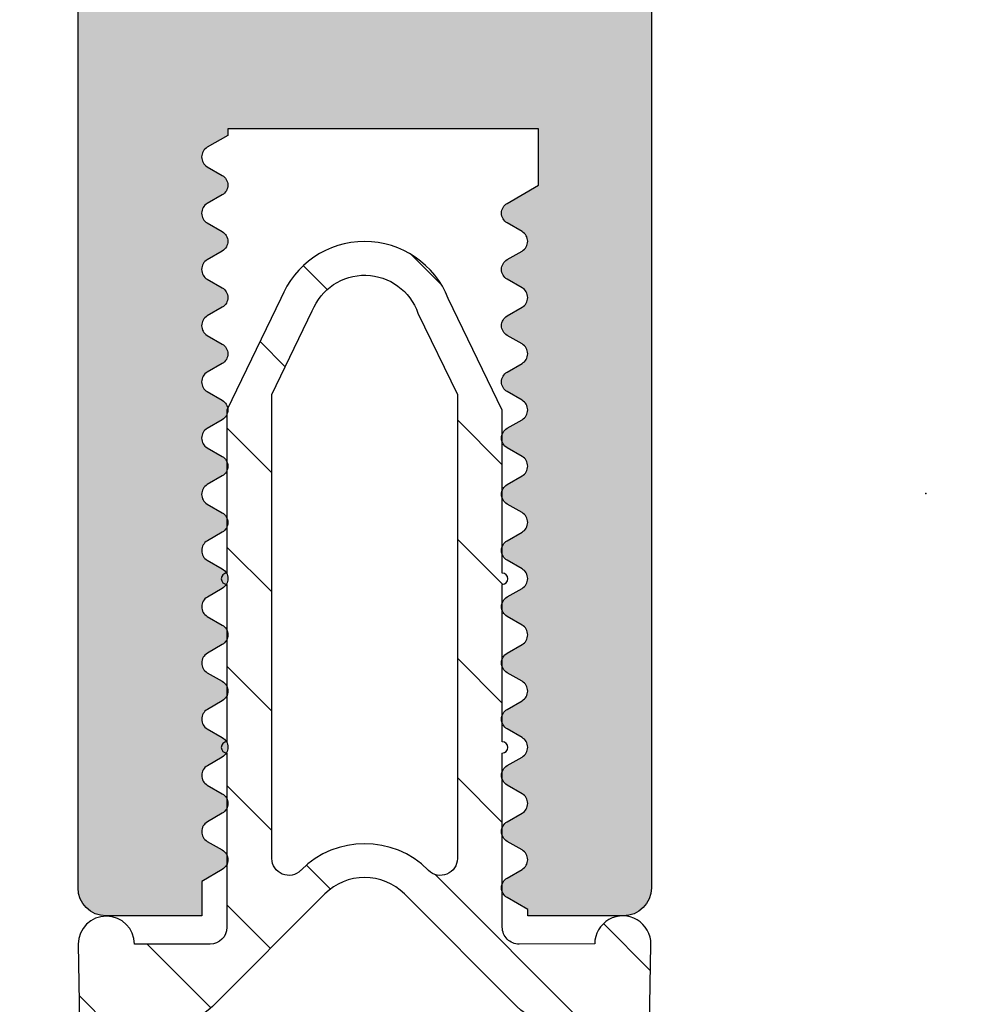
# Model space of a CAD drawing. Units: millimetres. Extents: x 772 to 34398, y -3322 to 9934.
# Drawn here: x 28175 to 28192, y -832 to -815 of the extents above; entities that cross this region are included whole.
import ezdxf

# ---------------------------------------------------------------- set-up
doc = ezdxf.new("R2010")
doc.units = ezdxf.units.MM
doc.header["$LTSCALE"] = 0.2
for name, color, linetype in [('0340305a$0$RI-PROFILE', 7, 'Continuous'), ('RI-HATCH-I', 4, 'Continuous'), ('RI-PROFILE', 7, 'Continuous'), ('RI-TEXT-TECHN', 7, 'Continuous')]:
    doc.layers.add(name, color=color, linetype=linetype)

# ---------------------------------------------------------------- blocks, each defined once
blk = doc.blocks.new('340070B')
at = {"layer": 'RI-HATCH-I'}
h = blk.add_hatch(dxfattribs=at)
h.set_pattern_fill('_U', color=256, scale=1.5, angle=45, style=0, pattern_type=0)
h.set_pattern_definition([(45, (-168.2959759220574, -76.70817136158783), (-1.060660171779821, 1.060660171779821), [])])
edge = h.paths.add_edge_path(flags=16)
edge.add_line((1.779999999999973, -7.801120740341844), (1.697000000000003, -7.718120740341845))
edge.add_arc((-2.842170943040401e-14, -9.415122158426513), 2.399921418084658, 45.00002393937263, 134.9999760606264)
edge.add_line((-1.697000000000031, -7.718120740341817), (-1.78000000000003, -7.801120740341844))
edge.add_line((-1.78000000000003, -7.801120740341844), (-3.572000000000031, -7.801120740341844))
edge.add_line((-3.572000000000031, -7.801120740341844), (-3.670000000000016, -1.90112074034181))
edge.add_line((-3.670000000000016, -1.90112074034181), (-3.415999999999997, -1.901120740341838))
edge.add_arc((-3.41569696143867, -0.8999536799371697), 1.001167106267328, 269.9826574097868, 314.980976502474)
edge.add_line((-2.708000000000027, -1.608120740341832), (-0.707000000000022, 0.3928792596581729))
edge.add_arc((-2.842170943040401e-14, -0.3141172872088305), 0.9998465468669969, 44.999860077489075, 135.0001399225103, ccw=False)
edge.add_line((0.7069999999999652, 0.3928792596581587), (2.70799999999997, -1.608120740341832))
edge.add_arc((3.415696961438641, -0.8999536799371413), 1.001167106267355, 225.019023497526, 270.0173425902132)
edge.add_line((3.415999999999968, -1.901120740341838), (3.669999999999959, -1.90112074034181))
edge.add_line((3.669999999999959, -1.90112074034181), (3.571999999999974, -7.801120740341844))
edge.add_line((3.571999999999974, -7.801120740341844), (1.779999999999973, -7.801120740341844))
edge = h.paths.add_edge_path()
edge.add_line((-2.449999999999989, -0.2001207403418164), (-2.450000000000017, 2.898879259658202))
edge.add_arc((-2.450000000000017, 2.998879259658196), 0.09999999999999432, 90, 270, ccw=False)
edge.add_line((-2.450000000000017, 3.09887925965819), (-2.450000000000017, 5.898979259658176))
edge.add_arc((-2.450000000000045, 5.998979259658171), 0.09999999999999432, 89.99999999998369, 270.00000000001626, ccw=False)
edge.add_line((-2.450000000000017, 6.098979259658165), (-2.450000000000017, 8.99897925965817))
edge.add_line((-2.450000000000017, 8.99897925965817), (-1.489000000000004, 10.9836792596582))
edge.add_arc((0, 10.39947414294389), 1.599505116714292, 21.422425331972704, 158.5775746680268, ccw=False)
edge.add_line((1.489000000000004, 10.98367925965819), (2.44999999999996, 8.99897925965817))
edge.add_line((2.44999999999996, 8.99897925965817), (2.44999999999996, 6.098979259658194))
edge.add_arc((2.44999999999996, 5.998979259658185), 0.1000000000000085, -90.00000000001631, 90, ccw=False)
edge.add_line((2.449999999999932, 5.898979259658176), (2.44999999999996, 3.098879259658162))
edge.add_arc((2.449999999999989, 2.998879259658167), 0.09999999999999432, -90.00000000001631, 90.00000000001631, ccw=False)
edge.add_line((2.44999999999996, 2.898879259658173), (2.44999999999996, -0.2011207403418211))
edge.add_arc((2.750006945919807, -0.201113794421957), 0.3000069460002549, 180.0013265422631, 269.9986734577423)
edge.add_line((2.749999999999972, -0.5011207403418041), (4.093999999999966, -0.5011207403418325))
edge.add_arc((4.594007161278995, -0.5020078333550089), 0.5000079482011534, 0.445425454569488, 179.8983481911889, ccw=False)
edge.add_line((5.093999999999937, -0.4981207403418466), (4.903999999999968, -11.90512074034183))
edge.add_arc((4.60390406438836, -11.900996481276), 0.3001242743988708, 270.01831476562757, 359.2126259152041, ccw=False)
edge.add_line((4.603999999999985, -12.20112074034182), (2.999999999999972, -12.20112074034182))
edge.add_arc((2.999999999999972, -11.70112074034182), 0.5, 90, 270, ccw=False)
edge.add_line((2.999999999999972, -11.20112074034182), (3.499999999999972, -11.20112074034182))
edge.add_line((3.499999999999972, -11.20112074034182), (3.499999999999972, -9.201120740341821))
edge.add_line((3.499999999999972, -9.201120740341821), (1.614000000000004, -9.201120740341821))
edge.add_arc((1.614196642308656, -8.201161606853034), 0.9999591528236754, 224.9903771189265, 269.9887327653332, ccw=False)
edge.add_line((0.9069999999999823, -8.9081207403418), (0.7069999999999936, -8.708120740341826))
edge.add_arc((-2.842170943040401e-14, -9.41511728720883), 0.999846546867017, 44.99986007748852, 135.0001399225103)
edge.add_line((-0.707000000000022, -8.708120740341826), (-0.9070000000000391, -8.908120740341815))
edge.add_arc((-1.614196642308713, -8.201161606853006), 0.9999591528237087, 270.01126723466837, 315.0096228810717, ccw=False)
edge.add_line((-1.614000000000033, -9.201120740341821), (-3.500000000000028, -9.201120740341821))
edge.add_line((-3.500000000000028, -9.201120740341821), (-3.500000000000028, -11.20112074034182))
edge.add_line((-3.500000000000028, -11.20112074034182), (-3.000000000000028, -11.20112074034182))
edge.add_arc((-3.000000000000028, -11.70112074034182), 0.5, -90, 90, ccw=False)
edge.add_line((-3.000000000000028, -12.20112074034182), (-4.604000000000042, -12.20112074034182))
edge.add_arc((-4.603904064388388, -11.90099648127597), 0.3001242743989048, 180.7873740848012, 269.981685234367, ccw=False)
edge.add_line((-4.904000000000025, -11.90512074034183), (-5.094000000000023, -0.5041207403418184))
edge.add_arc((-4.594013378143131, -0.4981342799917599), 0.5000224592389713, 0.34531278629577855, 180.6859834005424, ccw=False)
edge.add_line((-4.093999999999937, -0.4951207403418323), (-2.751000000000033, -0.5001207403418277))
edge.add_arc((-2.750025708449897, -0.2000966128637742), 0.3000257094200295, 269.8139396385122, 359.9953924229774)
edge = h.paths.add_edge_path(flags=16)
edge.add_line((1.649999999999977, 1.022879259658168), (1.649999999999977, 9.274479259658165))
edge.add_line((1.649999999999977, 9.274479259658165), (0.9309999999999832, 10.7643792596582))
edge.add_arc((-0.001226262368987818, 10.39696109031443), 1.002018919688817, 21.51087860551941, 161.0609042960648)
edge.add_line((-0.9490000000000407, 10.72217925965816), (-1.650000000000034, 9.274679259658171))
edge.add_line((-1.650000000000034, 9.274679259658171), (-1.650000000000034, 1.022879259658168))
edge.add_arc((-1.350090969010722, 1.022923711858823), 0.2999090342836411, 180.0084923200229, 315.0062838818622)
edge.add_line((-1.138000000000062, 0.8108792596581935), (-1.131000000000029, 0.8178792596581843))
edge.add_arc((-2.842170943040401e-14, -0.3131396520116709), 1.59948891166987, 45.00047902290322, 134.9995209770968, ccw=False)
edge.add_line((1.130999999999972, 0.8178792596581843), (1.137999999999977, 0.8108792596581793))
edge.add_arc((1.350090969010608, 1.022923711858809), 0.2999090342836203, 224.9937161181416, 359.9915078062713)
edge.add_line((1.650000000000006, 1.022879260319229), (1.649999999999977, 1.022879259658168))
at = {"layer": 'RI-PROFILE'}
blk.add_lwpolyline([(-2.449999999999989, -0.2001207403418164), (-2.450000000000017, 2.898879259658202, -0.9999999999999999), (-2.450000000000017, 3.09887925965819), (-2.450000000000017, 5.898979259658176, -1.000000000000284), (-2.450000000000017, 6.098979259658165), (-2.450000000000017, 8.99897925965817), (-1.489000000000004, 10.9836792596582, -0.6818670248488782), (1.489000000000004, 10.98367925965819), (2.44999999999996, 8.99897925965817), (2.44999999999996, 6.098979259658194, -1.000000000000142), (2.449999999999932, 5.898979259658176), (2.44999999999996, 3.098879259658162, -1.000000000000284), (2.44999999999996, 2.898879259658173), (2.44999999999996, -0.2011207403418211, 0.4141999999999913), (2.749999999999972, -0.5011207403418041), (4.093999999999966, -0.5011207403418325, -0.99523721033483), (5.093999999999937, -0.4981207403418466), (4.903999999999968, -11.90512074034183, -0.4101008921910945), (4.603999999999985, -12.20112074034182), (2.999999999999972, -12.20112074034182, -0.9999999999999999), (2.999999999999972, -11.20112074034182), (3.499999999999972, -11.20112074034182), (3.499999999999972, -9.201120740341821), (1.614000000000004, -9.201120740341821, -0.1989049086633436), (0.9069999999999823, -8.9081207403418), (0.7069999999999936, -8.708120740341826, 0.4142149929278647), (-0.707000000000022, -8.708120740341826), (-0.9070000000000391, -8.908120740341815, -0.1989049086633287), (-1.614000000000033, -9.201120740341821), (-3.500000000000028, -9.201120740341821), (-3.500000000000028, -11.20112074034182), (-3.000000000000028, -11.20112074034182, -0.9999999999999999), (-3.000000000000028, -12.20112074034182), (-4.604000000000042, -12.20112074034182, -0.4101008921910396), (-4.904000000000025, -11.90512074034183), (-5.094000000000023, -0.5041207403418184, -1.00297733981911), (-4.093999999999937, -0.4951207403418323), (-2.751000000000033, -0.5001207403418277, 0.4151414446118713), (-2.449999999999989, -0.2001207401481082)], format="xyb", dxfattribs=at)
for points in [[(1.649999999999977, 1.022879259658168), (1.649999999999977, 9.274479259658165), (0.9309999999999832, 10.7643792596582, 0.697285539859832), (-0.9490000000000407, 10.72217925965816), (-1.650000000000034, 9.274679259658171), (-1.650000000000034, 1.022879259658168, 0.6681646997075134), (-1.138000000000062, 0.8108792596581935), (-1.131000000000029, 0.8178792596581843, -0.4142086648983327), (1.130999999999972, 0.8178792596581843), (1.137999999999977, 0.8108792596581793, 0.6681647005045585), (1.650000000000006, 1.022879260319229)], [(1.779999999999973, -7.801120740341844), (1.697000000000003, -7.718120740341845, 0.4142133176193102), (-1.697000000000031, -7.718120740341817), (-1.78000000000003, -7.801120740341844), (-3.572000000000031, -7.801120740341844), (-3.670000000000016, -1.90112074034181), (-3.415999999999997, -1.901120740341838, 0.1989047428575027), (-2.708000000000027, -1.608120740341832), (-0.707000000000022, 0.3928792596581729, -0.4142149929278585), (0.7069999999999652, 0.3928792596581587), (2.70799999999997, -1.608120740341832, 0.1989047428575057), (3.415999999999968, -1.901120740341838), (3.669999999999959, -1.90112074034181), (3.571999999999974, -7.801120740341844)]]:
    blk.add_lwpolyline(points, format="xyb", close=True, dxfattribs=at)
blk = doc.blocks.new('A$C4A811821')
at = {"layer": 'RI-TEXT-TECHN'}
blk.add_blockref('340070B', (5.093999616690013, 20.70112102470561), dxfattribs=at)
blk = doc.blocks.new('0340305a$0$0340305b')
h = blk.add_hatch(color=256)
edge = h.paths.add_edge_path()
edge.add_line((17.50000000000001, 89.40000191845692), (17.5, 33.5))
edge.add_arc((17, 33.5), 0.5, -90, 0, ccw=False)
edge.add_line((17, 33), (0.5, 32.99999999999997))
edge.add_arc((0.499999999999999, 32.49999999999997), 0.5, 89.9999999999999, 180)
edge.add_line((0, 32.49999999999997), (0, 16.99999999999997))
edge.add_arc((0.5000045545968093, 17.00000455459678), 0.5000045546175534, 180.000521913595, 269.9994780864051)
edge.add_line((0.5, 16.49999999999997), (1.869000000000142, 16.49999999999997))
edge.add_line((1.869000000000142, 16.49999999999997), (2.272000000000048, 17.19799999999998))
edge.add_arc((2.0999915451159, 17.30001673581057), 0.1999858068390852, 329.3281847737611, 449.7110772285058)
edge.add_line((2.101000000000113, 17.49999999999991), (1.300000000000068, 17.49999999999997))
edge.add_line((1.300000000000068, 17.49999999999997), (1.300000000000068, 19.49999999999997))
edge.add_line((1.300000000000068, 19.49999999999997), (8.300000000000068, 19.49999999999997))
edge.add_line((8.300000000000068, 19.49999999999997), (8.300000000000068, 17.49999999999997))
edge.add_line((8.300000000000068, 17.49999999999997), (7.5, 17.49999999999997))
edge.add_arc((7.499993527320011, 17.29998727649165), 0.2000127236130585, 89.99814583173064, 212.3372894775849)
edge.add_line((7.331000000000131, 17.193), (7.730999999999995, 16.49999999999997))
edge.add_line((7.730999999999995, 16.49999999999997), (9, 16.49999999999997))
edge.add_arc((9.000495420518234, 17.00050458864079), 0.5005048338348046, 269.943286243218, 359.9422367129103)
edge.add_line((9.50100000000009, 16.99999999999997), (9.50100000000009, 20.29899999999998))
edge.add_arc((8.300989068967716, 20.29898906896759), 1.20001093108216, 0.0005219135969261217, 89.99947808640579)
edge.add_line((8.301000000000045, 21.49899999999997), (2, 21.49999999999997))
edge.add_line((2, 21.49999999999997), (2, 29.49999999999997))
edge.add_arc((2.500004554596804, 29.49999544540317), 0.5000045546175479, 90.00052191359418, 179.9994780864058, ccw=False)
edge.add_line((2.5, 29.99999999999997), (19.89999999999998, 30.00000000000003))
edge.add_line((19.89999999999998, 30.00000000000003), (19.90000000000009, 0.5))
edge.add_arc((20.40000000000009, 0.5), 0.5, 180, 270)
edge.add_line((20.40000000000009, 5.551115123125783e-17), (22.10000000000014, 0))
edge.add_line((22.10000000000014, 0), (22.10000000000014, 0.1150000000000091))
edge.add_line((22.10000000000014, 0.1150000000000091), (22.46600000000001, 0.325999999999965))
edge.add_arc((22.36548889450022, 0.4995000000000469), 0.2005111775657834, 300.0843446390621, 419.9156553609191)
edge.add_line((22.46600000000007, 0.6730000000000957), (22.20000000000005, 0.825999999999965))
edge.add_arc((22.3005111054999, 0.9994999999999287), 0.2005111775657185, 120.08434463909751, 239.91565536090252, ccw=False)
edge.add_line((22.20000000000005, 1.172999999999892), (22.46600000000001, 1.325999999999965))
edge.add_arc((22.36548889450022, 1.499500000000047), 0.2005111775657835, 300.0843446390621, 419.9156553609191)
edge.add_line((22.46600000000007, 1.673000000000096), (22.20000000000005, 1.825999999999965))
edge.add_arc((22.3005111054999, 1.999499999999929), 0.2005111775657187, 120.0843446390974, 239.9156553609026, ccw=False)
edge.add_line((22.20000000000005, 2.172999999999893), (22.46600000000001, 2.325999999999965))
edge.add_arc((22.36548889450022, 2.499500000000047), 0.2005111775657835, 300.0843446390621, 419.9156553609191)
edge.add_line((22.46600000000007, 2.673000000000096), (22.20000000000005, 2.825999999999965))
edge.add_arc((22.3005111054999, 2.999499999999929), 0.2005111775657187, 120.0843446390974, 239.9156553609026, ccw=False)
edge.add_line((22.20000000000005, 3.172999999999893), (22.46600000000001, 3.325999999999965))
edge.add_arc((22.36548889450022, 3.499500000000047), 0.2005111775657835, 300.0843446390621, 419.9156553609191)
edge.add_line((22.46600000000007, 3.673000000000096), (22.20000000000005, 3.825999999999965))
edge.add_arc((22.3005111054999, 3.999499999999929), 0.2005111775657187, 120.0843446390974, 239.9156553609026, ccw=False)
edge.add_line((22.20000000000005, 4.172999999999893), (22.46600000000001, 4.325999999999965))
edge.add_arc((22.36548889450022, 4.499500000000047), 0.2005111775657838, 300.084344639062, 419.9156553609191)
edge.add_line((22.46600000000007, 4.673000000000096), (22.20000000000005, 4.825999999999965))
edge.add_arc((22.3005111054999, 4.999499999999928), 0.2005111775657183, 120.0843446390974, 239.91565536090252, ccw=False)
edge.add_line((22.20000000000005, 5.172999999999893), (22.46600000000001, 5.325999999999965))
edge.add_arc((22.36548889450022, 5.499500000000047), 0.2005111775657838, 300.084344639062, 419.9156553609191)
edge.add_line((22.46600000000007, 5.673000000000096), (22.20000000000005, 5.825999999999965))
edge.add_arc((22.3005111054999, 5.999499999999928), 0.2005111775657183, 120.0843446390974, 239.91565536090252, ccw=False)
edge.add_line((22.20000000000005, 6.172999999999893), (22.46600000000001, 6.325999999999965))
edge.add_arc((22.36548889450022, 6.499500000000047), 0.2005111775657838, 300.084344639062, 419.9156553609191)
edge.add_line((22.46600000000007, 6.673000000000096), (22.20000000000005, 6.825999999999965))
edge.add_arc((22.3005111054999, 6.999499999999928), 0.2005111775657183, 120.0843446390974, 239.91565536090252, ccw=False)
edge.add_line((22.20000000000005, 7.172999999999893), (22.46600000000001, 7.325999999999979))
edge.add_arc((22.36548889450022, 7.499500000000023), 0.2005111775657526, 300.0843446390684, 419.9156553609126)
edge.add_line((22.46600000000007, 7.673000000000033), (22.20000000000005, 7.826000000000008))
edge.add_arc((22.30051110549991, 7.999499999999946), 0.2005111775657003, 120.0843446391028, 239.9156553608972, ccw=False)
edge.add_line((22.20000000000005, 8.172999999999885), (22.46600000000001, 8.32599999999998))
edge.add_arc((22.36548889450022, 8.499500000000022), 0.2005111775657518, 300.0843446390685, 419.9156553609128)
edge.add_line((22.46600000000007, 8.673000000000034), (22.20000000000005, 8.825999999999993))
edge.add_arc((22.30051110549991, 8.99949999999994), 0.200511177565708, 120.0843446391018, 239.9156553608984, ccw=False)
edge.add_line((22.20000000000005, 9.172999999999886), (22.46600000000001, 9.325999999999993))
edge.add_arc((22.36548889450022, 9.499500000000028), 0.2005111775657459, 300.0843446390707, 419.9156553609109)
edge.add_line((22.46600000000007, 9.673000000000032), (22.20000000000005, 9.825999999999993))
edge.add_arc((22.30051110549991, 9.99949999999994), 0.200511177565708, 120.0843446391018, 239.9156553608984, ccw=False)
edge.add_line((22.20000000000005, 10.17299999999989), (22.46600000000001, 10.32599999999999))
edge.add_arc((22.36548889450022, 10.49950000000003), 0.2005111775657459, 300.0843446390707, 419.9156553609109)
edge.add_line((22.46600000000007, 10.67300000000003), (22.20000000000005, 10.82599999999999))
edge.add_arc((22.30051110549991, 10.99949999999994), 0.200511177565708, 120.0843446391018, 239.9156553608984, ccw=False)
edge.add_line((22.20000000000005, 11.17299999999989), (22.46600000000001, 11.32599999999999))
edge.add_arc((22.36548889450022, 11.49950000000003), 0.2005111775657459, 300.0843446390707, 419.9156553609109)
edge.add_line((22.46600000000007, 11.67300000000003), (22.20000000000005, 11.82599999999999))
edge.add_arc((22.30051110549991, 11.99949999999994), 0.200511177565708, 120.0843446391018, 239.9156553608984, ccw=False)
edge.add_line((22.20000000000005, 12.17299999999989), (22.46600000000001, 12.32699999999997))
edge.add_arc((22.36548889450022, 12.5005), 0.2005111775657459, 300.0843446390707, 419.9156553609109)
edge.add_line((22.46600000000007, 12.67400000000001), (21.90500000000009, 12.99699999999996))
edge.add_line((21.90500000000009, 12.99699999999996), (21.90500000000009, 14))
edge.add_line((21.90500000000009, 14), (27.43600000000004, 14))
edge.add_line((27.43600000000004, 14), (27.43600000000004, 13.88300000000004))
edge.add_line((27.43600000000004, 13.88300000000004), (27.80100000000016, 13.67200000000003))
edge.add_arc((27.70219271688159, 13.4987129847309), 0.1994774896025997, -59.97726571483997, 60.30845426960968, ccw=False)
edge.add_line((27.80200000000005, 13.32599999999997), (27.53600000000006, 13.173))
edge.add_arc((27.63543164365477, 12.9992120125543), 0.2002221674548163, 119.7757452303286, 239.8940206434476)
edge.add_line((27.53500000000005, 12.82599999999998), (27.80100000000004, 12.67200000000003))
edge.add_arc((27.70219271688154, 12.4987129847309), 0.1994774896025665, -59.97726571482781, 60.308454269625486, ccw=False)
edge.add_line((27.80200000000002, 12.32600000000002), (27.53600000000006, 12.173))
edge.add_arc((27.63543164365473, 11.99921201255428), 0.2002221674548125, 119.7757452303175, 239.8940206434496)
edge.add_line((27.53500000000003, 11.82599999999996), (27.80100000000016, 11.67200000000003))
edge.add_arc((27.70219271688159, 11.4987129847309), 0.1994774896025997, -59.97726571483997, 60.30845426960968, ccw=False)
edge.add_line((27.80200000000005, 11.32599999999997), (27.53600000000006, 11.173))
edge.add_arc((27.63543164365473, 10.99921201255428), 0.2002221674548125, 119.7757452303175, 239.8940206434496)
edge.add_line((27.53500000000003, 10.82599999999996), (27.80100000000016, 10.67100000000005))
edge.add_arc((27.70219271688159, 10.49771298473092), 0.1994774896025997, -59.97726571483997, 60.30845426960968, ccw=False)
edge.add_line((27.80200000000005, 10.32499999999999), (27.53600000000006, 10.17200000000003))
edge.add_arc((27.63543164365473, 9.998212012554307), 0.2002221674548125, 119.7757452303175, 239.8940206434496)
edge.add_line((27.53500000000003, 9.824999999999987), (27.80100000000016, 9.672000000000025))
edge.add_arc((27.70219271688159, 9.498712984730899), 0.1994774896025997, -59.97726571483997, 60.30845426960968, ccw=False)
edge.add_line((27.80200000000005, 9.325999999999969), (27.53600000000006, 9.173000000000002))
edge.add_arc((27.63543164365473, 8.999212012554283), 0.2002221674548125, 119.7757452303175, 239.8940206434496)
edge.add_line((27.53500000000003, 8.825999999999963), (27.80100000000016, 8.672000000000025))
edge.add_arc((27.70219271688157, 8.49871298473091), 0.199477489602601, -59.9772657148431, 60.308454269602976, ccw=False)
edge.add_line((27.80200000000002, 8.32599999999997), (27.53600000000006, 8.173000000000002))
edge.add_arc((27.63543164365473, 7.999212012554281), 0.2002221674548141, 119.7757452303172, 239.8940206434495)
edge.add_line((27.53500000000003, 7.825999999999962), (27.80100000000016, 7.671000000000049))
edge.add_arc((27.70219271688157, 7.497712984730932), 0.1994774896026018, -59.977265714842986, 60.30845426960309, ccw=False)
edge.add_line((27.80200000000002, 7.324999999999994), (27.53600000000006, 7.172000000000025))
edge.add_arc((27.63543164365473, 6.998212012554305), 0.2002221674548141, 119.7757452303172, 239.8940206434495)
edge.add_line((27.53500000000003, 6.824999999999986), (27.80000000000018, 6.672000000000025))
edge.add_arc((27.70119271688159, 6.498712984730909), 0.1994774896026018, -59.977265714842986, 60.30845426960309, ccw=False)
edge.add_line((27.80100000000004, 6.32599999999997), (27.53500000000008, 6.173000000000002))
edge.add_arc((27.63443164365475, 5.999212012554281), 0.2002221674548141, 119.7757452303172, 239.8940206434495)
edge.add_line((27.53400000000005, 5.825999999999962), (27.80000000000018, 5.672000000000025))
edge.add_arc((27.70119271688159, 5.498712984730909), 0.1994774896026018, -59.977265714842986, 60.30845426960309, ccw=False)
edge.add_line((27.80100000000004, 5.32599999999997), (27.53500000000008, 5.173000000000002))
edge.add_arc((27.63443164365475, 4.999212012554281), 0.2002221674548141, 119.7757452303172, 239.8940206434495)
edge.add_line((27.53400000000005, 4.825999999999962), (27.80000000000018, 4.672000000000025))
edge.add_arc((27.70119271688159, 4.498712984730909), 0.1994774896026018, -59.977265714842986, 60.30845426960309, ccw=False)
edge.add_line((27.80100000000004, 4.32599999999997), (27.53500000000008, 4.173000000000002))
edge.add_arc((27.63443164365475, 3.999212012554282), 0.2002221674548133, 119.7757452303174, 239.8940206434496)
edge.add_line((27.53400000000005, 3.825999999999963), (27.80000000000018, 3.672000000000025))
edge.add_arc((27.70119271688159, 3.498712984730909), 0.1994774896026018, -59.977265714842986, 60.30845426960309, ccw=False)
edge.add_line((27.80100000000004, 3.32599999999997), (27.53500000000008, 3.173000000000002))
edge.add_arc((27.63443164365475, 2.999212012554282), 0.2002221674548133, 119.7757452303174, 239.8940206434496)
edge.add_line((27.53400000000005, 2.825999999999963), (27.80000000000018, 2.672000000000025))
edge.add_arc((27.70119271688159, 2.498712984730909), 0.1994774896026018, -59.977265714842986, 60.30845426960309, ccw=False)
edge.add_line((27.80100000000004, 2.32599999999997), (27.53500000000008, 2.173000000000002))
edge.add_arc((27.63443164365475, 1.999212012554282), 0.2002221674548135, 119.7757452303173, 239.8940206434496)
edge.add_line((27.53400000000005, 1.825999999999962), (27.80000000000018, 1.672000000000025))
edge.add_arc((27.70119271688159, 1.498712984730909), 0.1994774896026018, -59.977265714842986, 60.30845426960309, ccw=False)
edge.add_line((27.80100000000004, 1.32599999999997), (27.53500000000008, 1.173000000000002))
edge.add_arc((27.63443164365475, 0.9992120125542818), 0.2002221674548135, 119.7757452303173, 239.8940206434496)
edge.add_line((27.53400000000005, 0.8259999999999624), (27.90000000000009, 0.6140000000000327))
edge.add_line((27.90000000000009, 0.6140000000000327), (27.90000000000009, 0))
edge.add_line((27.90000000000009, 0), (29.60000000000002, 0))
edge.add_arc((29.60000000000003, 0.4999999999999901), 0.4999999999999901, 269.9999999999988, 360.0000000000044)
edge.add_line((30.10000000000002, 0.5000000000000284), (30.10000000000014, 29.99999999999997))
edge.add_line((30.10000000000014, 29.99999999999997), (47.5, 29.99999999999997))
edge.add_arc((47.49998842346702, 29.49998842346699), 0.5000115766669968, 0.0013265422489894263, 89.99867345775101, ccw=False)
edge.add_line((48, 29.49999999999997), (48, 21.49999999999997))
edge.add_line((48, 21.49999999999997), (41.70000000000005, 21.49999999999997))
edge.add_arc((41.70120647966683, 20.29879410857599), 1.201206497312123, 90.05754731160062, 179.9901792824827)
edge.add_line((40.5, 20.29899999999998), (40.5, 16.99999999999997))
edge.add_arc((41.0000115765331, 17.00001157653307), 0.5000115766671105, 180.001326542262, 269.9986734577381)
edge.add_line((41, 16.49999999999997), (42.26900000000001, 16.49999999999997))
edge.add_line((42.26900000000001, 16.49999999999997), (42.6690000000001, 17.19299999999998))
edge.add_arc((42.50000737212719, 17.29998937627797), 0.2000130868511993, 327.6620644817386, 449.7156505001588)
edge.add_line((42.50100000000009, 17.49999999999994), (41.70000000000005, 17.49999999999997))
edge.add_line((41.70000000000005, 17.49999999999997), (41.70000000000005, 19.49999999999997))
edge.add_line((41.70000000000005, 19.49999999999997), (48.70000000000005, 19.49999999999997))
edge.add_line((48.70000000000005, 19.49999999999997), (48.70000000000005, 17.49999999999997))
edge.add_line((48.70000000000005, 17.49999999999997), (47.90000000000009, 17.49999999999997))
edge.add_arc((47.90000809811835, 17.30001525537632), 0.1999847447876135, 90.00232011696085, 210.6715025585032)
edge.add_line((47.72800000000007, 17.19799999999998), (48.13100000000009, 16.49999999999997))
edge.add_line((48.13100000000009, 16.49999999999997), (49.5, 16.49999999999997))
edge.add_arc((49.49998842346707, 17.00001157653313), 0.5000115766671673, 270.0013265422425, 359.9986734577315)
edge.add_line((50.00000000000023, 16.99999999999997), (50.00000000000023, 32.49999999999997))
edge.add_arc((49.50000000000023, 32.49999999999997), 0.5, 0, 90)
edge.add_line((49.50000000000023, 32.99999999999997), (33, 32.99999999999997))
edge.add_arc((33, 33.49999999999997), 0.5, 180, 270, ccw=False)
edge.add_line((32.5, 33.49999999999997), (32.5, 89.40000191845806))
edge.add_line((32.5, 89.40000191845806), (32.5, 141.5))
edge.add_arc((32, 141.5), 0.5, 0, 90)
edge.add_line((32, 142), (18.00000000000003, 142))
edge.add_arc((18.00000000000003, 141.5), 0.5, 90, 180)
edge.add_line((17.50000000000003, 141.5), (17.50000000000001, 89.40000191845692))
edge = h.paths.add_edge_path(flags=16)
edge.add_line((30.50352476437404, 89.40000191845695), (30.50352476437405, 115.8003749363646))
edge.add_arc((30.30352476437406, 115.8003749363646), 0.1999999999999851, 0, 90.00000000000914)
edge.add_line((30.30352476437403, 116.0003749363646), (19.70352476437404, 116.0003749363645))
edge.add_arc((19.70352476437403, 115.8003749363645), 0.1999999999999886, 89.99999999999795, 180.0000000000041)
edge.add_line((19.50352476437405, 115.8003749363645), (19.50352476437405, 89.40000191845684))
edge.add_line((19.50352476437405, 89.40000191845684), (19.50352476437405, 54.69754026757356))
edge.add_arc((19.70352476437403, 54.69754026757354), 0.1999999999999851, 179.9999999999939, 270.000000000001)
edge.add_line((19.70352476437404, 54.49754026757356), (30.30352476437403, 54.49754026757356))
edge.add_arc((30.30352476437404, 54.69754026757354), 0.1999999999999815, 269.999999999999, 360.0000000000061)
edge.add_line((30.50352476437402, 54.69754026757356), (30.50352476437404, 89.40000191845695))
edge = h.paths.add_edge_path(flags=16)
edge.add_arc((30.00352476437417, 33.50037493636461), 0.5, 269.9999999999996, 360)
edge.add_line((30.50352476437416, 33.50037493636461), (30.50352476437416, 51.19754026757356))
edge.add_arc((29.00352476437416, 51.19754026757356), 1.5, 0, 90)
edge.add_line((29.00352476437416, 52.69754026757356), (21.00352476437405, 52.69754026757356))
edge.add_arc((21.00352476437405, 51.19754026757356), 1.5, 90, 180)
edge.add_line((19.50352476437405, 51.19754026757356), (19.50352476437405, 33.50037493636452))
edge.add_arc((20.00352476437405, 33.50037493636452), 0.5, 180, 270)
edge.add_line((20.00352476437405, 33.00037493636452), (26.10817396178942, 33.00037493636452))
edge.add_line((26.10817396178942, 33.00037493636452), (30.00352476437416, 33.00037493636461))
h.paths.add_polyline_path([(28.40000000000009, 29.99999999999997), (21.60000000000014, 29.99999999999997), (21.60000000000014, 16.29999999999998), (28.40000000000009, 16.29999999999998)], flags=16)
edge = h.paths.add_edge_path(flags=16)
edge.add_line((19.50352476437405, 119.3003749363646), (19.50352476437405, 138.5003749363646))
edge.add_arc((20.00352476437405, 138.5003749363646), 0.5, 90, 180, ccw=False)
edge.add_line((20.00352476437405, 139.0003749363646), (30.00352476437405, 139.0003749363646))
edge.add_arc((30.00352476437405, 138.5003749363646), 0.5, 0, 90, ccw=False)
edge.add_line((30.50352476437405, 138.5003749363646), (30.50352476437405, 119.3003749363646))
edge.add_arc((29.00352476437406, 119.3003749363646), 1.499999999999986, -90.00000000000159, 6.252776074688882e-13, ccw=False)
edge.add_line((29.00352476437402, 117.8003749363646), (21.00352476437402, 117.8003749363646))
edge.add_arc((21.00352476437402, 119.3003749363646), 1.499999999999972, 179.9999999999989, 269.9999999999999, ccw=False)
at = {"layer": '0340305a$0$RI-PROFILE'}
blk.add_lwpolyline([(19.89999999999998, 30.00000000000003), (19.90000000000009, 0.5, 0.4142135623730951), (20.40000000000009, 5.551115123125783e-17), (22.10000000000014, 0), (22.10000000000014, 0.1150000000000091), (22.46600000000001, 0.325999999999965, 0.5763692914463042), (22.46600000000007, 0.6730000000000957), (22.20000000000005, 0.825999999999965, -0.5763692914459998), (22.20000000000005, 1.172999999999892), (22.46600000000001, 1.325999999999965, 0.5763692914463042), (22.46600000000007, 1.673000000000096), (22.20000000000005, 1.825999999999965, -0.5763692914459996), (22.20000000000005, 2.172999999999893), (22.46600000000001, 2.325999999999965, 0.5763692914463046), (22.46600000000007, 2.673000000000096), (22.20000000000005, 2.825999999999965, -0.5763692914459992), (22.20000000000005, 3.172999999999893), (22.46600000000001, 3.325999999999965, 0.5763692914463046), (22.46600000000007, 3.673000000000096), (22.20000000000005, 3.825999999999965, -0.5763692914459992), (22.20000000000005, 4.172999999999893), (22.46600000000001, 4.325999999999965, 0.5763692914463031), (22.46600000000007, 4.673000000000096), (22.20000000000005, 4.825999999999965, -0.5763692914459992), (22.20000000000005, 5.172999999999893), (22.46600000000001, 5.325999999999965, 0.5763692914463031), (22.46600000000007, 5.673000000000096), (22.20000000000005, 5.825999999999965, -0.5763692914459992), (22.20000000000005, 6.172999999999893), (22.46600000000001, 6.325999999999965, 0.5763692914463031), (22.46600000000007, 6.673000000000096), (22.20000000000005, 6.825999999999965, -0.5763692914459992), (22.20000000000005, 7.172999999999893), (22.46600000000001, 7.325999999999979, 0.5763692914462274), (22.46600000000007, 7.673000000000033), (22.20000000000005, 7.826000000000008, -0.5763692914459342), (22.20000000000005, 8.172999999999885), (22.46600000000001, 8.32599999999998, 0.5763692914462274), (22.46600000000007, 8.673000000000034), (22.20000000000005, 8.825999999999993, -0.5763692914459502), (22.20000000000005, 9.172999999999886), (22.46600000000001, 9.325999999999993, 0.5763692914462091), (22.46600000000007, 9.673000000000032), (22.20000000000005, 9.825999999999993, -0.5763692914459502), (22.20000000000005, 10.17299999999989), (22.46600000000001, 10.32599999999999, 0.5763692914462091), (22.46600000000007, 10.67300000000003), (22.20000000000005, 10.82599999999999, -0.5763692914459502), (22.20000000000005, 11.17299999999989), (22.46600000000001, 11.32599999999999, 0.5763692914462091), (22.46600000000007, 11.67300000000003), (22.20000000000005, 11.82599999999999, -0.5763692914459502), (22.20000000000005, 12.17299999999989), (22.46600000000001, 12.32699999999997, 0.5763692914462091), (22.46600000000007, 12.67400000000001), (21.90500000000009, 12.99699999999996), (21.90500000000009, 14), (27.43600000000004, 14), (27.43600000000004, 13.88300000000004), (27.80100000000016, 13.67200000000003, -0.5790137188517117), (27.80200000000005, 13.32599999999997), (27.53600000000006, 13.173, 0.5780385727955174), (27.53500000000005, 12.82599999999998), (27.80100000000004, 12.67200000000003, -0.5790137188517293), (27.80200000000002, 12.32600000000002), (27.53600000000006, 12.173, 0.5780385727955955), (27.53500000000003, 11.82599999999996), (27.80100000000016, 11.67200000000003, -0.5790137188517117), (27.80200000000005, 11.32599999999997), (27.53600000000006, 11.173, 0.5780385727955955), (27.53500000000003, 10.82599999999996), (27.80100000000016, 10.67100000000005, -0.5790137188517117), (27.80200000000005, 10.32499999999999), (27.53600000000006, 10.17200000000003, 0.5780385727955955), (27.53500000000003, 9.824999999999987), (27.80100000000016, 9.672000000000025, -0.5790137188517117), (27.80200000000005, 9.325999999999969), (27.53600000000006, 9.173000000000002, 0.5780385727955955), (27.53500000000003, 8.825999999999963), (27.80100000000016, 8.672000000000025, -0.5790137188516897), (27.80200000000002, 8.32599999999997), (27.53600000000006, 8.173000000000002, 0.578038572795594), (27.53500000000003, 7.825999999999962), (27.80100000000016, 7.671000000000049, -0.5790137188516882), (27.80200000000002, 7.324999999999994), (27.53600000000006, 7.172000000000025, 0.578038572795594), (27.53500000000003, 6.824999999999986), (27.80000000000018, 6.672000000000025, -0.5790137188516882), (27.80100000000004, 6.32599999999997), (27.53500000000008, 6.173000000000002, 0.578038572795594), (27.53400000000005, 5.825999999999962), (27.80000000000018, 5.672000000000025, -0.5790137188516882), (27.80100000000004, 5.32599999999997), (27.53500000000008, 5.173000000000002, 0.578038572795594), (27.53400000000005, 4.825999999999962), (27.80000000000018, 4.672000000000025, -0.5790137188516882), (27.80100000000004, 4.32599999999997), (27.53500000000008, 4.173000000000002, 0.5780385727955948), (27.53400000000005, 3.825999999999963), (27.80000000000018, 3.672000000000025, -0.5790137188516891), (27.80100000000004, 3.32599999999997), (27.53500000000008, 3.173000000000002, 0.5780385727955948), (27.53400000000005, 2.825999999999963), (27.80000000000018, 2.672000000000025, -0.5790137188516891), (27.80100000000004, 2.32599999999997), (27.53500000000008, 2.173000000000002, 0.5780385727955948), (27.53400000000005, 1.825999999999962), (27.80000000000018, 1.672000000000025, -0.5790137188516891), (27.80100000000004, 1.32599999999997), (27.53500000000008, 1.173000000000002, 0.5780385727955946), (27.53400000000005, 0.8259999999999624), (27.90000000000009, 0.6140000000000327), (27.90000000000009, 0), (29.60000000000002, 0, 0.4142135623731232), (30.10000000000002, 0.5000000000000284), (30.10000000000014, 29.99999999999997)], format="xyb", dxfattribs=at)
blk = doc.blocks.new('0340305a$0$0340305')
blk.add_blockref('0340305a$0$0340305b', (0, 0))

msp = doc.modelspace()

# ---------------------------------------------------------------- hatches: boundary and pattern name
h = msp.add_hatch(color=256)
edge = h.paths.add_edge_path(flags=16)
edge.add_line((29986.70036971043, -741.1364668771848), (29986.70036971043, -714.7360938592772))
edge.add_arc((29986.50036971043, -714.7360938592776), 0.2000000000007276, 1.302755197522717e-10, 90)
edge.add_line((29986.50036971043, -714.5360938592772), (29975.90036971042, -714.5360938592772))
edge.add_arc((29975.90036971042, -714.7360938592758), 0.1999999999985675, 90, 180.0000000004234)
edge.add_line((29975.70036971043, -714.7360938592773), (29975.70036971043, -741.136466877185))
edge.add_line((29975.70036971043, -741.136466877185), (29975.70036971043, -775.8389285280682))
edge.add_arc((29975.90036971042, -775.8389285280697), 0.1999999999970896, 179.9999999995766, 270)
edge.add_line((29975.90036971042, -776.0389285280683), (29986.50036971043, -776.0389285280683))
edge.add_arc((29986.50036971043, -775.8389285280679), 0.2000000000003865, 270, 359.9999999999023)
edge.add_line((29986.70036971043, -775.8389285280682), (29986.70036971043, -741.1364668771848))
edge = h.paths.add_edge_path(flags=16)
edge.add_arc((29986.20036971043, -797.0360938592771), 0.5, 270, 360)
edge.add_line((29986.70036971043, -797.0360938592771), (29986.70036971043, -779.3389285280682))
edge.add_arc((29985.20036971043, -779.3389285280682), 1.5, 0, 90)
edge.add_line((29985.20036971043, -777.8389285280682), (29977.20036971043, -777.8389285280682))
edge.add_arc((29977.20036971043, -779.3389285280682), 1.5, 90, 180)
edge.add_line((29975.70036971043, -779.3389285280682), (29975.70036971043, -797.0360938592772))
edge.add_arc((29976.20036971043, -797.0360938592772), 0.5, 180, 270)
edge.add_line((29976.20036971043, -797.5360938592772), (29982.30501890784, -797.5360938592772))
edge.add_line((29982.30501890784, -797.5360938592772), (29986.20036971043, -797.5360938592771))
h.paths.add_polyline_path([(24384.59679494609, -800.5364687956411), (24377.79679494609, -800.5364687956411), (24377.79679494609, -814.2364687956411), (24384.59679494609, -814.2364687956411)], flags=16)
edge = h.paths.add_edge_path()
edge.add_line((29986.70036971043, -701.6360938592773), (29988.69684494605, -701.6360938592773))
edge.add_line((29988.69684494605, -741.1364668771837), (29988.69684494605, -701.6360938592773))
edge.add_line((29988.69684494605, -797.0364687956418), (29988.69684494605, -741.1364668771837))
edge.add_arc((29989.19684494605, -797.0364687956418), 0.5, 180, 270)
edge.add_line((30005.69684494605, -797.5364687956418), (29989.19684494605, -797.5364687956418))
edge.add_arc((30005.69684494605, -798.0364687956418), 0.5, 0, 90)
edge.add_line((30006.19684494605, -813.5364687956418), (30006.19684494605, -798.0364687956418))
edge.add_arc((30005.69683336952, -813.5364572191087), 0.5000115766671673, 270.0013265422569, 359.99867345773)
edge.add_line((30004.32784494605, -814.0364687956418), (30005.69684494605, -814.0364687956418))
edge.add_line((30003.92484494605, -813.3384687956418), (30004.32784494605, -814.0364687956418))
edge.add_arc((30004.09685304417, -813.2364535402654), 0.1999847447876135, 90.00232011696099, 210.6715025584991)
edge.add_line((30004.89684494605, -813.0364687956418), (30004.09684494605, -813.0364687956418))
edge.add_line((30004.89684494605, -811.0364687956418), (30004.89684494605, -813.0364687956418))
edge.add_line((29997.89684494605, -811.0364687956418), (30004.89684494605, -811.0364687956418))
edge.add_line((29997.89684494605, -813.0364687956418), (29997.89684494605, -811.0364687956418))
edge.add_line((29998.69784494605, -813.0364687956419), (29997.89684494605, -813.0364687956418))
edge.add_arc((29998.69685231818, -813.2364794193638), 0.2000130868511993, 327.6620644817064, 449.7156505001726)
edge.add_line((29998.46584494605, -814.0364687956418), (29998.86584494605, -813.3434687956418))
edge.add_line((29997.19684494605, -814.0364687956418), (29998.46584494605, -814.0364687956418))
edge.add_arc((29997.19685652258, -813.5364572191087), 0.5000115766671105, 180.0013265422634, 269.9986734577431)
edge.add_line((29996.69684494605, -810.2374687956418), (29996.69684494605, -813.5364687956418))
edge.add_arc((29997.89805142572, -810.2376746870658), 1.201206497312123, 90.05754731162523, 179.9901792824808)
edge.add_line((30004.19684494605, -809.0364687956418), (29997.89684494605, -809.0364687956418))
edge.add_line((30004.19684494605, -801.0364687956418), (30004.19684494605, -809.0364687956418))
edge.add_arc((30003.69683336952, -801.0364803721748), 0.5000115766669968, 0.001326542250395635, 89.99867345774311)
edge.add_line((29986.29684494605, -800.5364687956418), (30003.69684494605, -800.5364687956418))
edge.add_line((24386.29679494609, -830.0364687956411), (24386.29679494609, -800.5364687956411))
edge.add_arc((24385.79679494609, -830.0364687956411), 0.4999999999999901, 270, 360.0000000000065)
edge.add_line((24384.09679494609, -830.5364687956411), (24385.79679494609, -830.5364687956411))
edge.add_line((24384.09679494609, -829.9224687956411), (24384.09679494609, -830.5364687956411))
edge.add_line((24383.73079494609, -829.7104687956412), (24384.09679494609, -829.9224687956411))
edge.add_arc((24383.83122658974, -829.5372567830868), 0.2002221674548135, 119.7757452302228, 239.8940206434788)
edge.add_line((24383.99779494609, -829.2104687956411), (24383.73179494609, -829.3634687956411))
edge.add_arc((24383.89798766297, -829.0377558109102), 0.1994774896026018, 300.0227342852645, 420.3084542694937)
edge.add_line((24383.73079494609, -828.7104687956412), (24383.99679494609, -828.8644687956411))
edge.add_arc((24383.83122658974, -828.5372567830868), 0.2002221674548135, 119.7757452302228, 239.8940206434788)
edge.add_line((24383.99779494609, -828.2104687956411), (24383.73179494609, -828.3634687956411))
edge.add_arc((24383.89798766297, -828.0377558109102), 0.1994774896026018, 300.0227342852645, 420.3084542694937)
edge.add_line((24383.73079494609, -827.7104687956412), (24383.99679494609, -827.8644687956411))
edge.add_arc((24383.83122658974, -827.5372567830868), 0.2002221674548133, 119.7757452302228, 239.8940206434788)
edge.add_line((24383.99779494609, -827.2104687956411), (24383.73179494609, -827.3634687956411))
edge.add_arc((24383.89798766297, -827.0377558109102), 0.1994774896026018, 300.0227342852645, 420.3084542694937)
edge.add_line((24383.73079494609, -826.7104687956412), (24383.99679494609, -826.8644687956411))
edge.add_arc((24383.83122658974, -826.5372567830868), 0.2002221674548133, 119.7757452302228, 239.8940206434788)
edge.add_line((24383.99779494609, -826.2104687956411), (24383.73179494609, -826.3634687956411))
edge.add_arc((24383.89798766297, -826.0377558109102), 0.1994774896026018, 300.0227342852645, 420.3084542694937)
edge.add_line((24383.73079494609, -825.7104687956412), (24383.99679494609, -825.8644687956411))
edge.add_arc((24383.83122658974, -825.5372567830868), 0.2002221674548141, 119.7757452302228, 239.8940206434788)
edge.add_line((24383.99779494609, -825.2104687956411), (24383.73179494609, -825.3634687956411))
edge.add_arc((24383.89798766297, -825.0377558109102), 0.1994774896026018, 300.0227342852645, 420.3084542694937)
edge.add_line((24383.73079494609, -824.7104687956412), (24383.99679494609, -824.8644687956411))
edge.add_arc((24383.83122658974, -824.5372567830868), 0.2002221674548141, 119.7757452302228, 239.8940206434788)
edge.add_line((24383.99779494609, -824.2104687956411), (24383.73179494609, -824.3634687956411))
edge.add_arc((24383.89798766297, -824.0377558109102), 0.1994774896026018, 300.0227342852645, 420.3084542694937)
edge.add_line((24383.73179494609, -823.7114687956412), (24383.99679494609, -823.8644687956411))
edge.add_arc((24383.83222658974, -823.5382567830868), 0.2002221674548141, 119.7757452302228, 239.8940206434788)
edge.add_line((24383.99879494609, -823.211468795641), (24383.73279494609, -823.3644687956411))
edge.add_arc((24383.89898766297, -823.0387558109102), 0.1994774896026018, 300.0227342852645, 420.3084542694937)
edge.add_line((24383.73179494609, -822.7104687956412), (24383.99779494609, -822.865468795641))
edge.add_arc((24383.83222658974, -822.5372567830868), 0.2002221674548141, 119.7757452302228, 239.8940206434788)
edge.add_line((24383.99879494609, -822.2104687956411), (24383.73279494609, -822.3634687956411))
edge.add_arc((24383.89898766297, -822.0377558109102), 0.199477489602601, 300.0227342852645, 420.3084542694937)
edge.add_line((24383.73179494609, -821.7104687956412), (24383.99779494609, -821.8644687956411))
edge.add_arc((24383.83222658974, -821.5372567830868), 0.2002221674548125, 119.7757452302228, 239.8940206434788)
edge.add_line((24383.99879494609, -821.2104687956411), (24383.73279494609, -821.3634687956411))
edge.add_arc((24383.89898766297, -821.0377558109102), 0.1994774896025997, 300.0227342852645, 420.3084542697189)
edge.add_line((24383.73179494609, -820.7114687956412), (24383.99779494609, -820.8644687956411))
edge.add_arc((24383.83222658974, -820.5382567830868), 0.2002221674548125, 119.7757452302228, 239.8940206434788)
edge.add_line((24383.99879494609, -820.211468795641), (24383.73279494609, -820.3644687956411))
edge.add_arc((24383.89898766297, -820.0387558109102), 0.1994774896025997, 300.0227342852645, 420.3084542697189)
edge.add_line((24383.73179494609, -819.7104687956412), (24383.99779494609, -819.865468795641))
edge.add_arc((24383.83222658974, -819.5372567830868), 0.2002221674548125, 119.7757452302228, 239.8940206434788)
edge.add_line((24383.99879494609, -819.2104687956411), (24383.73279494609, -819.3634687956411))
edge.add_arc((24383.89898766297, -819.0377558109102), 0.1994774896025997, 300.0227342852645, 420.3084542697189)
edge.add_line((24383.73179494609, -818.7104687956412), (24383.99779494609, -818.8644687956411))
edge.add_arc((24383.83222658974, -818.5372567830868), 0.2002221674548125, 119.7757452302228, 239.8940206434788)
edge.add_line((24383.99879494609, -818.2104687956411), (24383.73279494609, -818.3634687956411))
edge.add_arc((24383.89898766297, -818.0377558109102), 0.1994774896025665, 300.0227342852647, 420.3084542697192)
edge.add_line((24383.73179494609, -817.7104687956411), (24383.99779494609, -817.8644687956411))
edge.add_arc((24383.83222658974, -817.5372567830868), 0.2002221674548163, 119.775745230223, 239.8940206434788)
edge.add_line((24383.99879494609, -817.2104687956411), (24383.73279494609, -817.3634687956411))
edge.add_arc((24383.89898766297, -817.0377558109102), 0.1994774896025997, 300.0227342852645, 420.3084542697189)
edge.add_line((24383.63279494609, -816.6534687956411), (24383.99779494609, -816.8644687956411))
edge.add_line((24383.63279494609, -816.5364687956411), (24383.63279494609, -816.6534687956411))
edge.add_line((24378.10179494609, -816.5364687956411), (24383.63279494609, -816.5364687956411))
edge.add_line((24378.10179494609, -817.5394687956411), (24378.10179494609, -816.5364687956411))
edge.add_line((24378.66279494609, -817.8624687956411), (24378.10179494609, -817.5394687956411))
edge.add_arc((24378.56228384059, -818.0359687956411), 0.2005111775657459, 300.0843446391341, 419.9156553608204)
edge.add_line((24378.39679494609, -818.3634687956412), (24378.66279494609, -818.2094687956411))
edge.add_arc((24378.49730605159, -818.5369687956412), 0.200511177565708, 120.0843446391827, 239.9156553608173)
edge.add_line((24378.66279494609, -818.8634687956411), (24378.39679494609, -818.7104687956411))
edge.add_arc((24378.56228384059, -819.0369687956411), 0.2005111775657459, 300.0843446391341, 419.9156553608204)
edge.add_line((24378.39679494609, -819.3634687956412), (24378.66279494609, -819.2104687956411))
edge.add_arc((24378.49730605159, -819.5369687956412), 0.200511177565708, 120.0843446391827, 239.9156553608173)
edge.add_line((24378.66279494609, -819.8634687956411), (24378.39679494609, -819.7104687956411))
edge.add_arc((24378.56228384059, -820.0369687956411), 0.2005111775657459, 300.0843446391341, 419.9156553608204)
edge.add_line((24378.39679494609, -820.3634687956412), (24378.66279494609, -820.2104687956411))
edge.add_arc((24378.49730605159, -820.5369687956412), 0.200511177565708, 120.0843446391827, 239.9156553608173)
edge.add_line((24378.66279494609, -820.8634687956411), (24378.39679494609, -820.7104687956411))
edge.add_arc((24378.56228384059, -821.0369687956411), 0.2005111775657459, 300.0843446391341, 419.9156553608204)
edge.add_line((24378.39679494609, -821.3634687956412), (24378.66279494609, -821.2104687956411))
edge.add_arc((24378.49730605159, -821.5369687956412), 0.200511177565708, 120.0843446391827, 239.9156553608173)
edge.add_line((24378.66279494609, -821.8634687956411), (24378.39679494609, -821.7104687956411))
edge.add_arc((24378.56228384059, -822.0369687956411), 0.2005111775657518, 300.0843446391341, 419.9156553608204)
edge.add_line((24378.39679494609, -822.3634687956412), (24378.66279494609, -822.2104687956411))
edge.add_arc((24378.49730605159, -822.5369687956412), 0.2005111775657003, 120.0843446391827, 239.9156553608173)
edge.add_line((24378.66279494609, -822.8634687956411), (24378.39679494609, -822.7104687956411))
edge.add_arc((24378.56228384059, -823.0369687956411), 0.2005111775657526, 300.0843446391341, 419.9156553608204)
edge.add_line((24378.39679494609, -823.3634687956412), (24378.66279494609, -823.2104687956411))
edge.add_arc((24378.49730605159, -823.5369687956412), 0.2005111775657183, 120.0843446391796, 239.9156553608204)
edge.add_line((24378.66279494609, -823.863468795641), (24378.39679494609, -823.7104687956412))
edge.add_arc((24378.56228384059, -824.0369687956411), 0.2005111775657838, 300.0843446389535, 419.9156553608206)
edge.add_line((24378.39679494609, -824.3634687956412), (24378.66279494609, -824.2104687956412))
edge.add_arc((24378.49730605159, -824.5369687956412), 0.2005111775657183, 120.0843446391796, 239.9156553608204)
edge.add_line((24378.66279494609, -824.863468795641), (24378.39679494609, -824.7104687956412))
edge.add_arc((24378.56228384059, -825.0369687956411), 0.2005111775657838, 300.0843446389535, 419.9156553608206)
edge.add_line((24378.39679494609, -825.3634687956412), (24378.66279494609, -825.2104687956412))
edge.add_arc((24378.49730605159, -825.5369687956412), 0.2005111775657183, 120.0843446391796, 239.9156553608204)
edge.add_line((24378.66279494609, -825.863468795641), (24378.39679494609, -825.7104687956412))
edge.add_arc((24378.56228384059, -826.0369687956411), 0.2005111775657838, 300.0843446389535, 419.9156553608206)
edge.add_line((24378.39679494609, -826.3634687956412), (24378.66279494609, -826.2104687956412))
edge.add_arc((24378.49730605159, -826.5369687956412), 0.2005111775657187, 120.0843446391796, 239.9156553608204)
edge.add_line((24378.66279494609, -826.863468795641), (24378.39679494609, -826.7104687956412))
edge.add_arc((24378.56228384059, -827.0369687956411), 0.2005111775657835, 300.0843446389535, 419.9156553608206)
edge.add_line((24378.39679494609, -827.3634687956412), (24378.66279494609, -827.2104687956412))
edge.add_arc((24378.49730605159, -827.5369687956412), 0.2005111775657187, 120.0843446391796, 239.9156553608204)
edge.add_line((24378.66279494609, -827.863468795641), (24378.39679494609, -827.7104687956412))
edge.add_arc((24378.56228384059, -828.0369687956411), 0.2005111775657835, 300.0843446389535, 419.9156553608206)
edge.add_line((24378.39679494609, -828.3634687956412), (24378.66279494609, -828.2104687956412))
edge.add_arc((24378.49730605159, -828.5369687956412), 0.2005111775657187, 120.0843446391796, 239.9156553608204)
edge.add_line((24378.66279494609, -828.863468795641), (24378.39679494609, -828.7104687956412))
edge.add_arc((24378.56228384059, -829.0369687956411), 0.2005111775657835, 300.0843446389535, 419.9156553608206)
edge.add_line((24378.39679494609, -829.3634687956412), (24378.66279494609, -829.2104687956412))
edge.add_arc((24378.49730605159, -829.5369687956412), 0.2005111775657185, 120.0843446391796, 239.9156553608204)
edge.add_line((24378.66279494609, -829.863468795641), (24378.39679494609, -829.7104687956412))
edge.add_arc((24378.56228384059, -830.0369687956411), 0.2005111775657834, 300.0843446389535, 419.9156553608206)
edge.add_line((24378.29679494609, -830.4214687956411), (24378.66279494609, -830.2104687956412))
edge.add_line((24378.29679494609, -830.5364687956411), (24378.29679494609, -830.4214687956411))
edge.add_line((24376.59679494609, -830.5364687956411), (24378.29679494609, -830.5364687956411))
edge.add_arc((24376.59679494609, -830.0364687956411), 0.5, 180, 270)
edge.add_line((24376.09679494609, -800.5364687956411), (24376.09679494609, -830.0364687956411))
edge.add_line((29958.69684494605, -800.5364687956418), (29976.09684494605, -800.5364687956418))
edge.add_arc((29958.69684950065, -801.0364733502386), 0.5000045546175479, 90.00052191353917, 179.9994780864087)
edge.add_line((29958.19684494605, -809.0364687956418), (29958.19684494605, -801.0364687956418))
edge.add_line((29964.49784494605, -809.0374687956419), (29958.19684494605, -809.0364687956418))
edge.add_arc((29964.49783401502, -810.2374797266742), 1.20001093108216, 0.0005219135977988528, 89.99947808646084)
edge.add_line((29965.69784494605, -813.5364687956418), (29965.69784494605, -810.2374687956418))
edge.add_arc((29965.19734036657, -813.535964207001), 0.5005048338348046, 269.9432862432578, 359.94223671291)
edge.add_line((29963.92784494605, -814.0364687956418), (29965.19684494605, -814.0364687956418))
edge.add_line((29963.52784494605, -813.3434687956418), (29963.92784494605, -814.0364687956418))
edge.add_arc((29963.69683847337, -813.2364815191502), 0.2000127236130585, 89.9981458316743, 212.3372894776101)
edge.add_line((29964.49684494605, -813.0364687956418), (29963.69684494605, -813.0364687956418))
edge.add_line((29964.49684494605, -811.0364687956418), (29964.49684494605, -813.0364687956418))
edge.add_line((29957.49684494605, -811.0364687956418), (29964.49684494605, -811.0364687956418))
edge.add_line((29957.49684494605, -813.0364687956418), (29957.49684494605, -811.0364687956418))
edge.add_line((29958.29784494605, -813.0364687956419), (29957.49684494605, -813.0364687956418))
edge.add_arc((29958.29683649117, -813.2364520598312), 0.1999858068390852, 329.3281847737816, 449.7110772285858)
edge.add_line((29958.06584494605, -814.0364687956418), (29958.46884494605, -813.3384687956418))
edge.add_line((29956.69684494605, -814.0364687956418), (29958.06584494605, -814.0364687956418))
edge.add_arc((29956.69684950065, -813.536464241045), 0.5000045546175534, 180.0005219135978, 269.9994780864608)
edge.add_line((29956.19684494605, -798.0364687956418), (29956.19684494605, -813.5364687956418))
edge.add_arc((29956.69684494605, -798.0364687956418), 0.5, 90, 180)
edge.add_line((29973.19684494605, -797.5364687956418), (29956.69684494605, -797.5364687956418))
edge.add_arc((29973.19684494605, -797.0364687956418), 0.5, 270, 360)
edge.add_line((29973.69684494605, -741.1364668771848), (29973.69684494605, -797.0364687956418))
edge.add_line((29973.69684494605, -701.6360938592773), (29973.69684494605, -741.1364668771848))
edge.add_line((29973.69684494605, -701.6360938592773), (29975.70036971043, -701.6360938592773))
edge.add_line((29975.70036971043, -711.2360938592772), (29975.70036971043, -701.6360938592773))
edge.add_arc((29977.20036971043, -711.2360938592772), 1.499999999999972, 180, 270)
edge.add_line((29985.20036971043, -712.7360938592772), (29977.20036971043, -712.7360938592772))
edge.add_arc((29985.20036971043, -711.2360938592772), 1.499999999999986, 270, 360)
edge.add_line((29986.70036971043, -701.6360938592773), (29986.70036971043, -711.2360938592772))

# ---------------------------------------------------------------- linework, layer by layer
at = {"color": 2}
msp.add_point((28191.17857594605, -822.995016498744), dxfattribs=at)

# ---------------------------------------------------------------- block references
at = {"xscale": -1}
for name, p in [('0340305a$0$0340305', (28206.19684494605, -830.5096714987449)), ('A$C4A811821', (28186.28911830037, -851.2131807026981))]:
    msp.add_blockref(name, p, dxfattribs=at)

doc.saveas('drawing.dxf')
